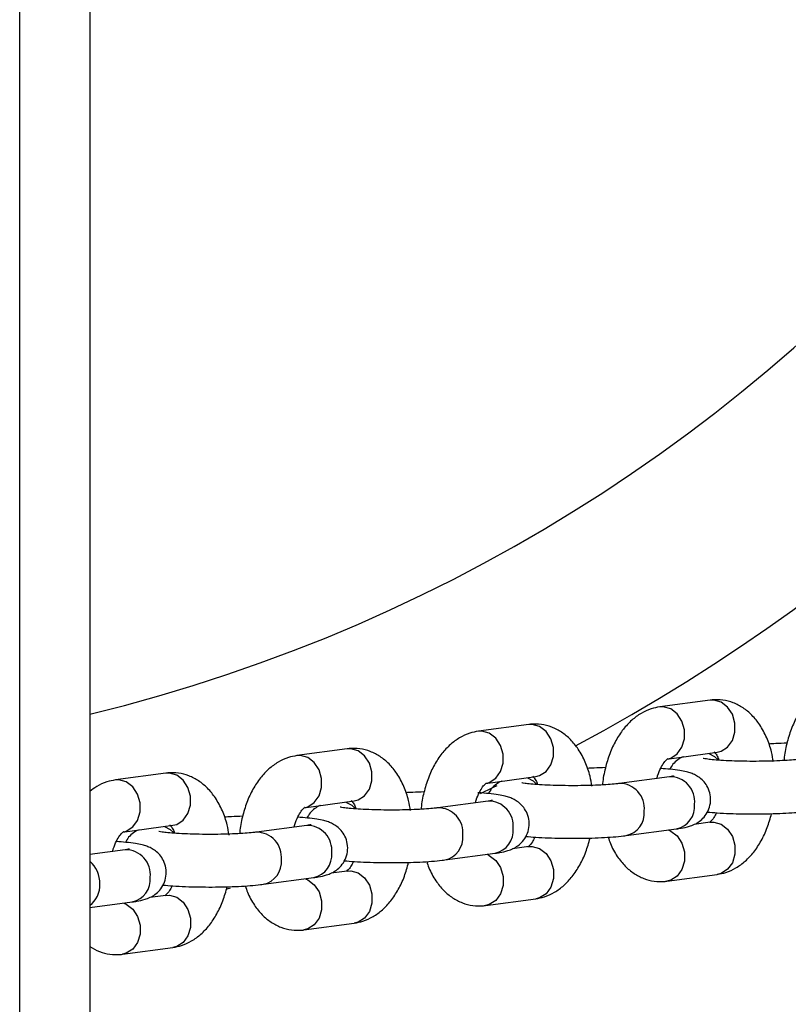
# Model space of a CAD drawing. Units: millimetres. Extents: x 1.3 to 52.4, y 2.8 to 40.5.
# Drawn here: x 34.2 to 34.3, y 18.3 to 18.4 of the extents above; entities that cross this region are included whole.
import ezdxf

# ---------------------------------------------------------------- set-up
doc = ezdxf.new("R2010")
doc.units = ezdxf.units.MM

msp = doc.modelspace()

# ---------------------------------------------------------------- linework, layer by layer
at = {"color": 7, "linetype": 'Continuous', "lineweight": 25}
for p, q in [((34.22230683932648, 17.43503804824972), (34.22230683932648, 20.9190380158248)), ((34.23030684063778, 20.71574648044729), (34.23030684063778, 17.63832958362723)), ((34.30114354858742, 18.34656371496344), (34.29538930873022, 18.34579189441824)), ((34.28042830447302, 18.34378524444723), (34.2746740720664, 18.34301342390204)), ((34.25971306035862, 18.34100671432639), (34.253958827952, 18.34023495338583)), ((34.29618693808661, 18.33984519861365), (34.30194117049322, 18.3406169595542)), ((34.2389978236948, 18.33822824381018), (34.2332435875629, 18.33745642326498)), ((34.27547169397221, 18.3370666684928), (34.28122592637882, 18.337838489038)), ((34.2965109116827, 18.33782561443472), (34.29075667927609, 18.33705379388952)), ((34.25475645730839, 18.33428819797659), (34.26051068971501, 18.33506001852179)), ((34.27579567501888, 18.33504708431387), (34.27004144261227, 18.33427532337332)), ((34.30114354858742, 18.33262618206168), (34.29929289887295, 18.33237798832083)), ((34.23404121319399, 18.33150972746039), (34.23979544560061, 18.33228148840094)), ((34.25508043090448, 18.33226861379767), (34.24932619849787, 18.33149679325247)), ((34.29155430863247, 18.33110703848028), (34.29730854103909, 18.33187885902548)), ((34.23436519051538, 18.32949014328146), (34.23030684063778, 18.32894577406073)), ((34.27083906451807, 18.32832856796408), (34.27659329692469, 18.32910038850927)), ((34.28042830447302, 18.32984771154547), (34.27857765475855, 18.32959945819998)), ((34.25971306035862, 18.32706924102926), (34.25786241809473, 18.32682098768377)), ((34.25012382040367, 18.32555009744787), (34.25587806026087, 18.32632185838843)), ((34.29618693808661, 18.32590766571188), (34.30194117049322, 18.32667942665243)), ((34.23030684063778, 18.32289208791876), (34.23516281614647, 18.32354338787222)), ((34.2389978236948, 18.32429071090842), (34.23714717398033, 18.32404251716757)), ((34.27547169397221, 18.32312913559103), (34.28122592637882, 18.32390095613623)), ((34.25475645730839, 18.32035066507483), (34.26051068971501, 18.32112248562003)), ((34.23404121319399, 18.31757219455862), (34.23979544560061, 18.31834395549917))]:
    msp.add_line(p, q, dxfattribs=at)
at = {"color": 8, "linetype": 'Continuous', "lineweight": 25}
for p, q in [((34.30154235581503, 18.34657694719458), (34.30114354858742, 18.34656371496344)), ((34.29578812340841, 18.34580518625403), (34.29538854132042, 18.3457918348136)), ((34.28082711915121, 18.34379847667837), (34.28042830447302, 18.34378524444723)), ((34.27507287929402, 18.34302665613318), (34.2746733046566, 18.34301330469275)), ((34.26011187503681, 18.34102000616217), (34.25971306035862, 18.34100671432639)), ((34.2543576426302, 18.34024818561697), (34.2539580605422, 18.34023483417655)), ((34.2393966346477, 18.33824147604132), (34.2389978236948, 18.33822824381018)), ((34.23364240224109, 18.33746971510077), (34.23324282015309, 18.33745636366034)), ((34.24601100678191, 18.32502277515555), (34.24638441498027, 18.3251339974227))]:
    msp.add_line(p, q, dxfattribs=at)
at = {"color": 8, "linetype": 'Continuous', "lineweight": 25, "flags": 128}
for points in [[(34.30194117049322, 18.3406169595542), (34.30238152960882, 18.3407281222167), (34.30311947981463, 18.34119774721289), (34.30366720924721, 18.34195597789908), (34.30395864615784, 18.34291132114554), (34.30395864615784, 18.34394856117392), (34.30366720924721, 18.34494258783484), (34.30311947981463, 18.34577353618765), (34.30238152960882, 18.34634115121985), (34.30154235581503, 18.34657694719458)], [(34.29627357343779, 18.33985872886801), (34.29662728975163, 18.33995630167151), (34.29736524740801, 18.34042592666769), (34.29791297684059, 18.34118415735388), (34.29820441375122, 18.34213950060034), (34.29820441375122, 18.34317674062872), (34.29791297684059, 18.34417076728964), (34.29736524740801, 18.34500171564246), (34.29662728975163, 18.34556933067465), (34.29578812340841, 18.34580518625403)], [(34.28122592637882, 18.337838489038), (34.28166628549442, 18.3379496517005), (34.28240423570023, 18.33841927669669), (34.28295196513281, 18.33917744777823), (34.28324340949402, 18.34013279102469), (34.28324340949402, 18.34117003105307), (34.28295196513281, 18.34216405771399), (34.28240423570023, 18.3429950060668), (34.28166628549442, 18.343562621099), (34.28082711915121, 18.34379847667837)], [(34.27555832932339, 18.33708025835181), (34.27591205308781, 18.3371778311553), (34.27665000329361, 18.33764745615149), (34.27719773272619, 18.33840568683767), (34.2774891770874, 18.33936103008414), (34.2774891770874, 18.34039827011252), (34.27719773272619, 18.34139229677344), (34.27665000329361, 18.34222324512625), (34.27591205308781, 18.34279086015845), (34.27507287929402, 18.34302665613318)], [(34.26051068971501, 18.33506001852179), (34.26095104138003, 18.3351711811843), (34.26168899903641, 18.33564080618048), (34.26223672846899, 18.33639897726202), (34.26252816537962, 18.33735432050849), (34.26252816537962, 18.33839156053687), (34.26223672846899, 18.33938558719779), (34.26168899903641, 18.3402165355506), (34.26095104138003, 18.34078415058279), (34.26011187503681, 18.34102000616217)], [(34.30098401675568, 18.34048857114935), (34.30164753566132, 18.34012414835119), (34.30204196939812, 18.33975322864676)], [(34.25484308520899, 18.3343017878356), (34.25519680897341, 18.3343993606391), (34.25593476662979, 18.33486898563528), (34.25648249606238, 18.33562715671683), (34.256773932973, 18.33658249996328), (34.256773932973, 18.33761973999167), (34.25648249606238, 18.33861376665259), (34.25593476662979, 18.3394447150054), (34.25519680897341, 18.3400123300376), (34.2543576426302, 18.34024818561697)], [(34.23979544560061, 18.33228148840094), (34.24023580471621, 18.33239265106344), (34.2409737586473, 18.33286227605963), (34.24152148435459, 18.33362050674582), (34.24181292499051, 18.33457584999228), (34.24181292499051, 18.33561309002066), (34.24152148435459, 18.33660711668158), (34.2409737586473, 18.33743806503439), (34.24023580471621, 18.33800568006659), (34.2393966346477, 18.33824147604132)], [(34.23412784854517, 18.33152325771475), (34.2344815685843, 18.33162089012289), (34.23521952251539, 18.33209045551443), (34.23576725194798, 18.33284868620062), (34.2360586925839, 18.33380402944708), (34.2360586925839, 18.33484126947546), (34.23576725194798, 18.33583529613638), (34.23521952251539, 18.3366662444892), (34.2344815685843, 18.33723385952139), (34.23364240224109, 18.33746971510077)], [(34.28026877264128, 18.33771010063315), (34.2809322989975, 18.33734567783499), (34.28132672528372, 18.33697475813055)], [(34.27489761928663, 18.33592768333578), (34.27633569310055, 18.33659960649634), (34.27682166467056, 18.33682968042517)], [(34.25955353597746, 18.33493163011694), (34.2602170548831, 18.33456720731878), (34.2606114886199, 18.33419628761435)], [(34.30114354858742, 18.33262618206168), (34.30154235581503, 18.33263941429281), (34.30238152960882, 18.33240361831808), (34.30311947981463, 18.33183600328589), (34.30366720924721, 18.33100505493308), (34.30395864615784, 18.33001102827216), (34.30395864615784, 18.32897378824378), (34.30366720924721, 18.32801844499731), (34.30311947981463, 18.32726021431112), (34.30238152960882, 18.32679058931494), (34.30194117049322, 18.32667942665243)], [(34.23883829186306, 18.33215309999609), (34.23950181449399, 18.33178867719793), (34.2398962445055, 18.3314177574935)], [(34.29635138730154, 18.33175047062063), (34.29662728975163, 18.33163179777289), (34.29736524740801, 18.33106418274069), (34.29791297684059, 18.33023323438788), (34.29820441375122, 18.32923920772696), (34.29820441375122, 18.32820196769858), (34.29791297684059, 18.32724662445212), (34.29736524740801, 18.32648845337057), (34.29662728975163, 18.32601882837439), (34.29618707219706, 18.32590766571188)], [(34.28042830447302, 18.32984771154547), (34.28082711915121, 18.32986094377661), (34.28166628549442, 18.32962508819724), (34.28240423570023, 18.32905747316504), (34.28295196513281, 18.32822658441687), (34.28324340949402, 18.3272324981513), (34.28324340949402, 18.32619525812292), (34.28295196513281, 18.32523997448111), (34.28240423570023, 18.32448174379492), (34.28166628549442, 18.32401211879873), (34.28122592637882, 18.32390095613623)], [(34.27563614318714, 18.32897200010443), (34.27591205308781, 18.32885332725668), (34.27665000329361, 18.32828571222449), (34.27719773272619, 18.32745476387167), (34.2774891770874, 18.32646073721075), (34.2774891770874, 18.32542349718237), (34.27719773272619, 18.32446815393591), (34.27665000329361, 18.32370992324973), (34.27591205308781, 18.32324029825354), (34.27547182808266, 18.32312919519568)], [(34.25971306035862, 18.32706924102926), (34.26011187503681, 18.32708247326041), (34.26095104138003, 18.32684661768103), (34.26168899903641, 18.32627900264883), (34.26223672846899, 18.32544805429602), (34.26252816537962, 18.3244540276351), (34.26252816537962, 18.32341678760672), (34.26223672846899, 18.32246144436026), (34.26168899903641, 18.32170327327872), (34.26095104138003, 18.32123364828253), (34.26051068971501, 18.32112248562003)], [(34.25492089907274, 18.32619346998358), (34.25519680897341, 18.32607479713583), (34.25593476662979, 18.32550718210364), (34.25648249606238, 18.32467629335547), (34.256773932973, 18.3236822070899), (34.256773932973, 18.32264496706152), (34.25648249606238, 18.32168968341971), (34.25593476662979, 18.32093145273352), (34.25519680897341, 18.32046182773733), (34.25475659141884, 18.32035066507483)], [(34.23420566240893, 18.32341499946737), (34.2344815685843, 18.32329632661963), (34.23521952251539, 18.32272871158743), (34.23576725194798, 18.32189776323462), (34.2360586925839, 18.3209037365737), (34.2360586925839, 18.31986649654532), (34.23576725194798, 18.31891115329886), (34.23521952251539, 18.31815298221731), (34.2344815685843, 18.31768335722113), (34.23404134730444, 18.31757219455862)], [(34.2389978236948, 18.32429071090842), (34.2393966346477, 18.32430394313955), (34.24023580471621, 18.32406814716482), (34.2409737586473, 18.32350053213263), (34.24152148435459, 18.32266958377982), (34.24181292499051, 18.3216755571189), (34.24181292499051, 18.32063831709052), (34.24152148435459, 18.31968297384405), (34.2409737586473, 18.31892474315787), (34.24023580471621, 18.31845511816168), (34.23979544560061, 18.31834395549917)]]:
    msp.add_lwpolyline(points, dxfattribs=at)
at = {"color": 8, "linetype": 'Continuous', "lineweight": 25}
for centre, radius, start, end in [((34.18530683884964, 18.5295380320361), 0.2133341959581463, 298.0902101354084, 61.90537052478179), ((34.29078664617963, 18.33421626814211), 0.002838180697772297, 353.9577611365463, 90.52359316348351), ((34.29654170649144, 18.33498839218571), 0.002837389365335959, 353.9499068365589, 90.62185586299118), ((34.27582659740219, 18.33220997809134), 0.00283727473321046, 353.9473053245057, 90.62445737505027), ((34.296754348467, 18.33444038831476), 0.002620794098518626, 282.2079134460901, 5.450737438224452), ((34.27007136699125, 18.33143775907345), 0.002838218928320812, 353.9586254424235, 90.52287803447271), ((34.29099814704301, 18.33367009607872), 0.002622609595025097, 282.2148665294057, 5.413413493738173), ((34.24935625620807, 18.32865935002288), 0.002838099083023187, 353.955911547715, 90.52559192921457), ((34.25511128605837, 18.32943144643134), 0.002837335141478673, 353.9486762991297, 90.62308640048698), ((34.27603910949003, 18.33166191567975), 0.00262079094126695, 282.2078134664313, 5.449481561031861), ((34.27028479420747, 18.33089024898835), 0.002620864493953187, 282.1808237533548, 5.447258392853636), ((34.23439598434745, 18.32665292014419), 0.002837390242940463, 353.9499267519748, 90.62183594761679), ((34.25532188907194, 18.32888483425173), 0.002622626863905915, 282.2434794956876, 5.415171388520712), ((34.22806542651807, 18.32563953880529), 0.003398398229720473, 359.0306378096252, 48.7344250154833), ((34.2495695610684, 18.32811176516774), 0.002620849173319963, 282.1806505873502, 5.446273546764463), ((34.2346086238629, 18.32610492040873), 0.002620797211306972, 282.2078922694931, 5.450659631364294), ((34.22851505258358, 18.32546778103628), 0.002950499201838369, 307.3933055535266, 2.219458748431515)]:
    msp.add_arc(centre, radius, start, end, dxfattribs=at)
at = {"color": 7, "linetype": 'Continuous', "lineweight": 25}
msp.add_arc((34.18530683884964, 18.5295380320361), 0.1899999999999996, 283.7002334883707, 76.29976651163008, dxfattribs=at)
for points, knots in [([(34.31610455284462, 18.34857042453909), (34.31577419576345, 18.34850741756253), (34.31502560121451, 18.34836464272318), (34.31393376376364, 18.34785023482771), (34.31286052724805, 18.34706460651962), (34.31189398663978, 18.3460268585813), (34.31105087692556, 18.34474616914796), (34.31035536958771, 18.343249749925), (34.30986450537966, 18.34159261932331), (34.30960420056568, 18.34037442876308), (34.30957009339544, 18.33972651714538), (34.30956716010914, 18.33967079542303)], [0, 0, 0, 0, 0.09080222483162453, 0.205759326539923, 0.3234315274110724, 0.4474396414818899, 0.5784944475186495, 0.7142826787281294, 0.8509973712471803, 0.9871854696202575, 1, 1, 1, 1]), ([(34.30835564355002, 18.33950926683569), (34.30829158790953, 18.33989519786276), (34.30813026450294, 18.34086716079254), (34.30761712200208, 18.3423043288803), (34.30687020294125, 18.34371278131385), (34.30594999525945, 18.34485226702867), (34.30492634440191, 18.34570589449951), (34.30379391502908, 18.34629600661923), (34.30258451233975, 18.34660828660642), (34.30168671815212, 18.34662985949164), (34.30121193810242, 18.34657204310349), (34.30114354858742, 18.34656371496344)], [0, 0, 0, 0, 0.09492681369904676, 0.239072107412378, 0.3865033583181056, 0.5152497065772577, 0.6370235777141461, 0.7535112745449941, 0.8673086563007264, 0.9808865249372173, 0.9999999999999999, 0.9999999999999999, 0.9999999999999999, 0.9999999999999999]), ([(34.29538930873022, 18.34579189441824), (34.29505895353937, 18.34572891834575), (34.29431037499367, 18.34558621576965), (34.29321850550023, 18.3450716591954), (34.29214529442383, 18.34428610150737), (34.29117877605191, 18.34324833522767), (34.29033560181112, 18.34196767462163), (34.28964012933783, 18.34047127522947), (34.28914929113362, 18.33881412022156), (34.28888891580799, 18.3375959216212), (34.28885485387409, 18.33694800693568), (34.28885192344532, 18.33689226530219)], [0, 0, 0, 0, 0.09080346403398165, 0.2057589132297021, 0.3234334753907715, 0.4474408241050293, 0.5784900439870819, 0.7142792065620093, 0.8509978193563645, 0.9871809898295483, 1, 1, 1, 1]), ([(34.28764039943562, 18.33673079631949), (34.28757634390657, 18.33711670517788), (34.28741501335662, 18.33808865700266), (34.28690191325224, 18.33952585382234), (34.28615493921746, 18.34093422914372), (34.28523475024291, 18.34207382643551), (34.28421112527034, 18.34292742027122), (34.28307865759299, 18.34351747089758), (34.2818692694871, 18.34382973473157), (34.28097147431251, 18.34385139161801), (34.28049669398538, 18.34379357291547), (34.28042830447302, 18.34378524444723)], [0, 0, 0, 0, 0.0949224926213064, 0.2390722262807172, 0.3865003934344417, 0.515247499419367, 0.6370244887465851, 0.7535106291385033, 0.867308270697632, 0.9808864813004864, 1, 1, 1, 1]), ([(34.2746740720664, 18.34301342390204), (34.27434371563211, 18.34295041923804), (34.27359514624303, 18.34280765415784), (34.27250326590499, 18.34229322336849), (34.27143002664138, 18.3415075975697), (34.27046353077391, 18.340469881318), (34.26962036653087, 18.33918914600729), (34.26892490679511, 18.33769275982958), (34.26843403330538, 18.33603561660642), (34.26817368693205, 18.33481743019454), (34.2681396100073, 18.33416951651911), (34.26813667933092, 18.33411379478598)], [0, 0, 0, 0, 0.09080492991462201, 0.2057589435366181, 0.3234313008759319, 0.4474410691550502, 0.5784938954565265, 0.7142830261188771, 0.8509976056101745, 0.9871855279947118, 1, 1, 1, 1]), ([(34.30990441809044, 18.34164341114187), (34.3094640823338, 18.34163078656016), (34.30872827848009, 18.34160969080371), (34.30808980798909, 18.341567194581), (34.3078334249054, 18.3415501298728)], [0, 0, 0, 0, 0.5984417646418265, 0.9999999999999999, 0.9999999999999999, 0.9999999999999999, 0.9999999999999999]), ([(34.2669251627718, 18.33395226619864), (34.26686110791193, 18.33433819564312), (34.26669978764949, 18.33531014748864), (34.26618662564799, 18.33674736022022), (34.26543974519591, 18.33815574763101), (34.26451948788111, 18.33929529439862), (34.26349587937384, 18.34014888101284), (34.26236343214949, 18.34073900922929), (34.26115402470263, 18.3410512848205), (34.26025623792042, 18.34107285747232), (34.25978145242589, 18.34101504248057), (34.25971306035862, 18.34100671432639)], [0, 0, 0, 0, 0.09492672263348154, 0.239070132047327, 0.386503370222194, 0.5152472374490102, 0.6370234480606363, 0.7535110331420477, 0.8673087866224656, 0.9808860496037115, 1, 1, 1, 1]), ([(34.30159558276281, 18.34065862320089), (34.30159254470396, 18.34066176861858), (34.30158418104509, 18.34067042783219), (34.30179644804544, 18.34043841278032), (34.30202041346231, 18.34008313168847), (34.30212221153149, 18.33976764048888), (34.30214174757347, 18.3397070946517)], [0, 0, 0, 0, 0.2078266516632344, 0.5721387601082921, 0.9178892565082456, 1, 1, 1, 1]), ([(34.253958827952, 18.34023495338583), (34.25362847420841, 18.34017194853791), (34.25287990874376, 18.34002918262658), (34.2517880291396, 18.33951475287175), (34.25071478952164, 18.33872912727916), (34.2497482954747, 18.3376914090103), (34.24890512019556, 18.33641067762156), (34.24820966560002, 18.33491428879728), (34.24771878037372, 18.33325714745173), (34.24745846309786, 18.33203895842346), (34.24742437093411, 18.33139104599699), (34.24742143894181, 18.33133532426977)], [0, 0, 0, 0, 0.09080448277785236, 0.2057585275238443, 0.3234309167231502, 0.4474407185781255, 0.5784938635445761, 0.714283030972066, 0.8509976474790698, 0.9871855082541915, 1, 1, 1, 1]), ([(34.2950657672678, 18.33763178012991), (34.29506887582775, 18.33764701126124), (34.29514543402261, 18.33802212640737), (34.29540081274735, 18.33863412850935), (34.29578302589523, 18.33935355020706), (34.29612493686802, 18.33976358387393), (34.29631054718635, 18.33987736371127), (34.29627922392967, 18.33986602491254), (34.29627191195831, 18.3398633780303)], [0, 0, 0, 0, 0.01012635589540603, 0.2493937836322633, 0.4815066860853824, 0.7066330194635514, 0.9315176266169062, 1, 1, 1, 1]), ([(34.2980375803505, 18.34009339235449), (34.29801684583577, 18.34008557601645), (34.29783720482807, 18.34001785632971), (34.2974227402491, 18.33975942067343), (34.29688520319404, 18.33930299999189), (34.29663849185674, 18.33887451874911), (34.29652353296623, 18.33867486141348)], [0, 0, 0, 0, 0.04172833178822382, 0.3615285753960291, 0.7024945533567996, 1, 1, 1, 1]), ([(34.3114719159399, 18.33983226440573), (34.31134358092305, 18.33981619490113), (34.31099245266083, 18.33977222827874), (34.31020135236052, 18.33970306101716), (34.30908391869521, 18.33963755560999), (34.30778113920945, 18.33959276416245), (34.30637455716783, 18.33957406265663), (34.30494581184308, 18.33958376126016), (34.3035764236737, 18.33962165798218), (34.30234722229542, 18.33968440780518), (34.30136824679717, 18.33976433462691), (34.30071765759657, 18.33984108719039), (34.3003637018849, 18.33990585766281), (34.30034605513897, 18.33991077397145), (34.30033945957766, 18.33991261146689)], [0, 0, 0, 0, 0.05019076657070237, 0.1373233672093842, 0.229556627650175, 0.32531195999683, 0.4226975604790572, 0.5207200514934563, 0.618676302524328, 0.7158112597534634, 0.8111354305547231, 0.8917100805692597, 0.9595260902171104, 0.9999999999999999, 0.9999999999999999, 0.9999999999999999, 0.9999999999999999]), ([(34.24620992238269, 18.33117379568243), (34.24614586746312, 18.33155972510179), (34.24598454705035, 18.33253167688404), (34.24547138647777, 18.33396889074663), (34.24472449966182, 18.33537727530197), (34.24380424789632, 18.3365168247126), (34.24278063912226, 18.33737041129561), (34.24164818825705, 18.3379605370918), (34.24043878818133, 18.33827281494813), (34.23954099323597, 18.33829438835457), (34.23906621320684, 18.33823657195227), (34.2389978236948, 18.33822824381018)], [0, 0, 0, 0, 0.09492675043966824, 0.2390702020763825, 0.3865036072634463, 0.5152473529227339, 0.6370235992053697, 0.7535114388054699, 0.8673087447264473, 0.9808865376744672, 0.9999999999999999, 0.9999999999999999, 0.9999999999999999, 0.9999999999999999]), ([(34.28918917397604, 18.33886494062567), (34.2887488382194, 18.33885231604395), (34.28801303436569, 18.33883122028751), (34.28737456387469, 18.3387887240648), (34.287118180791, 18.3387716593566)], [0, 0, 0, 0, 0.5984417646418265, 0.9999999999999999, 0.9999999999999999, 0.9999999999999999, 0.9999999999999999]), ([(34.29730854103909, 18.33187885902548), (34.2974851182901, 18.33190445067673), (34.2980043347305, 18.33197970162776), (34.2986134091943, 18.33210969426786), (34.29930269167002, 18.33235713652575), (34.29990628932379, 18.33270150958766), (34.30047510099688, 18.33321425399951), (34.30094266811559, 18.33393199045471), (34.30120369540203, 18.33481189229359), (34.30118882995362, 18.33574388298849), (34.30091410980278, 18.33658140232324), (34.30047481845575, 18.33724024031754), (34.29996689719518, 18.33771329670913), (34.29944309614952, 18.33803528976253), (34.29893297547658, 18.33824722407154), (34.29836288340235, 18.33841043298318), (34.29763056954096, 18.33854859698918), (34.29667317727491, 18.33867078061103), (34.2958607660014, 18.33873144309506), (34.29548501888857, 18.33875950000906)], [0, 0, 0, 0, 0.04966787750861757, 0.1460458717906517, 0.201360539629771, 0.2464683588513763, 0.294568332024057, 0.3468430600275669, 0.4021728632480998, 0.4586770527925561, 0.5128139966428363, 0.5599907571457788, 0.6032113378817379, 0.6446390497840232, 0.6884478949799735, 0.7413877031636888, 0.8221514317181114, 0.9177435269165893, 1, 1, 1, 1]), ([(34.2332435875629, 18.33745642326498), (34.23291383565919, 18.33739255027275), (34.232166625235, 18.33724781550371), (34.23116245636847, 18.33679678343734), (34.23056600862994, 18.33632805163132), (34.23030684063778, 18.33612437866354)], [0, 0, 0, 0, 0.3087598415031848, 0.6996428816646496, 1, 1, 1, 1]), ([(34.27435053060398, 18.33485325000906), (34.27435363662318, 18.33486848114775), (34.27443013460098, 18.33524360803477), (34.2746856044238, 18.33585559916069), (34.27506777887065, 18.33657500049679), (34.27540968655693, 18.33698515381035), (34.27559531121113, 18.3370988272656), (34.27556398742556, 18.33708749360531), (34.2755566752945, 18.33708484790946)], [0, 0, 0, 0, 0.010126019877532, 0.2493931931521693, 0.4815048753627823, 0.7066353451751372, 0.9315178300122957, 1, 1, 1, 1]), ([(34.27732234368668, 18.33731492183828), (34.27730160951936, 18.33730708427831), (34.2771219987648, 18.33723919102564), (34.27670745180122, 18.33698104311661), (34.27617000313344, 18.33652445146096), (34.27592326237006, 18.33609601569574), (34.27580829630242, 18.33589639089728)], [0, 0, 0, 0, 0.04173478574500241, 0.3615296550317646, 0.7025119649452154, 1, 1, 1, 1]), ([(34.29075667927609, 18.33705379388952), (34.29062834129806, 18.33703772464275), (34.29027720709479, 18.33699375899635), (34.28948611713715, 18.33692458361907), (34.2883686776177, 18.33685911136563), (34.28706590464643, 18.33681419053943), (34.28565930711903, 18.33679562016134), (34.28423056819519, 18.33680528323892), (34.28286120196965, 18.33684318898268), (34.28163196340032, 18.33690593758955), (34.28065300199682, 18.33698586392984), (34.28000242542986, 18.33706261695777), (34.27964845305272, 18.33712738708119), (34.27963081515389, 18.33713230344042), (34.27962422291384, 18.33713414095068)], [0, 0, 0, 0, 0.05019116636318371, 0.137323615990704, 0.2295570927483718, 0.3253132600874853, 0.4226984415607548, 0.5207211624696522, 0.6186771530828138, 0.7158107417654848, 0.8111351361328076, 0.8917096930338101, 0.9595260350981792, 1, 1, 1, 1]), ([(34.280880346099, 18.33788015268469), (34.280877305103, 18.33788330198161), (34.28086893328368, 18.33789197195184), (34.28108120463618, 18.33765983168919), (34.28130518886094, 18.33730468633839), (34.28140696785059, 18.33698913241378), (34.28142650345907, 18.33692856453085)], [0, 0, 0, 0, 0.2078247840182945, 0.572138715228958, 0.9178756777169944, 1, 1, 1, 1]), ([(34.29699630955801, 18.33790649793768), (34.29700026015954, 18.33790766996728), (34.29702174716252, 18.33791404454169), (34.29686691225739, 18.33787619232528), (34.29663283771983, 18.33784293677126), (34.2965109116827, 18.33782561443472)], [0, 0, 0, 0, 0.09741992426638817, 0.5298591082541365, 1, 1, 1, 1]), ([(34.26847393731222, 18.33608641050482), (34.26803360600444, 18.33607377730526), (34.26729781839953, 18.33605266740124), (34.26665932455895, 18.3360102297318), (34.2664029366766, 18.33599318884039)], [0, 0, 0, 0, 0.5984489339499943, 1, 1, 1, 1]), ([(34.27659329692469, 18.32910038850927), (34.276769878653, 18.32912598464844), (34.27728911393826, 18.32920124961919), (34.27789813273046, 18.32933109995027), (34.2785874604613, 18.32957869003266), (34.27919104369951, 18.32992303376293), (34.27975985726088, 18.33043578537997), (34.28022742421047, 18.33115351813105), (34.28048845113248, 18.33203343127989), (34.2804735903331, 18.33296539621792), (34.28019885800986, 18.33380293395247), (34.27975959728521, 18.33446177366845), (34.27925165246936, 18.33493476708369), (34.27872782188339, 18.33525674135069), (34.27821788574267, 18.33546879981312), (34.27764685236563, 18.335631818356), (34.27692034336619, 18.33577097943456), (34.27590693034344, 18.33589238794677), (34.27510637771936, 18.33596664207129), (34.27464076347869, 18.33599084702686), (34.27462896625147, 18.3359914603057)], [0, 0, 0, 0, 0.04916310060336245, 0.1445631822134721, 0.1993136611867575, 0.2439628031155689, 0.2915736733819458, 0.343316847629678, 0.3980840316682163, 0.4540143994232957, 0.5076000433183182, 0.5542968591103553, 0.5970757601357252, 0.638082215788653, 0.6814465829855336, 0.733848328483311, 0.8137905616418136, 0.9084109219409711, 0.9976794155532617, 1, 1, 1, 1]), ([(34.2601651019846, 18.33510168216849), (34.26016206409974, 18.33510483028232), (34.26015370085312, 18.33511349698748), (34.26036596513097, 18.33488139238155), (34.26058993272303, 18.33452613205505), (34.26069173075954, 18.33421064001342), (34.26071126679525, 18.33415009401465)], [0, 0, 0, 0, 0.2078257032436415, 0.5721407126585532, 0.9178896312216777, 1, 1, 1, 1]), ([(34.27628107289419, 18.33512796781683), (34.27628502350802, 18.33512916164124), (34.27630651048688, 18.33513565472836), (34.27615167488119, 18.3350977038608), (34.27591760098068, 18.33506442094121), (34.27579567501888, 18.33504708431387)], [0, 0, 0, 0, 0.09742017966602919, 0.5298582522623178, 1, 1, 1, 1]), ([(34.25363528648958, 18.33207477949286), (34.25363839509177, 18.33209001071702), (34.25371497766166, 18.33246524248354), (34.25397032215404, 18.33307707878683), (34.25435254731211, 18.33379656184825), (34.25469446277425, 18.33420658832249), (34.25488006718423, 18.33432036212735), (34.25484874222069, 18.33430902370621), (34.2548414311801, 18.33430637739325)], [0, 0, 0, 0, 0.01012317521175851, 0.2493914394011758, 0.4815051532954229, 0.7066322736904445, 0.931529900941357, 1, 1, 1, 1]), ([(34.25660709957228, 18.33453639171744), (34.25658636525512, 18.33452857525605), (34.25640673830544, 18.33446085915499), (34.25599219464666, 18.33420248382437), (34.25545476784428, 18.33374600920592), (34.25520801954894, 18.33331755153711), (34.25509305218802, 18.33311792038107)], [0, 0, 0, 0, 0.04172913618647857, 0.3615106969534033, 0.7025088661769295, 1, 1, 1, 1]), ([(34.27004144261227, 18.33427532337332), (34.26991310185247, 18.33425925410022), (34.26956196129041, 18.33421528853855), (34.26877087400801, 18.33414611431771), (34.26765343492706, 18.33408063594903), (34.26635066354612, 18.3340357397087), (34.26494406745569, 18.33401707386399), (34.26351532926308, 18.33402673735762), (34.26214594093568, 18.33406473846352), (34.26091676331477, 18.33412746229651), (34.25993775111433, 18.33420738654817), (34.25928716241599, 18.33428417559816), (34.25893323319368, 18.33434884375862), (34.25891557718484, 18.3343537698544), (34.25890897879944, 18.33435561082983)], [0, 0, 0, 0, 0.05019150237732274, 0.1373240456302278, 0.2295576214944257, 0.3253134129778956, 0.4226992601405745, 0.5207215751391109, 0.6186782694396091, 0.7158135588551923, 0.8111352544158436, 0.8917101799831527, 0.9595300402723914, 1, 1, 1, 1]), ([(34.30080694625721, 18.33379651926184), (34.30117744591673, 18.33376366116296), (34.30195570816364, 18.33369464026859), (34.30334836949005, 18.33362563069335), (34.30487193863036, 18.33358357781783), (34.30643489202901, 18.33357375439711), (34.30798006908075, 18.33359520417097), (34.30945441642891, 18.33364724598061), (34.31080674351835, 18.33372967858345), (34.3117129539744, 18.33381395106072), (34.3121662434328, 18.33387227657682), (34.31226954529629, 18.33388556860114)], [0, 0, 0, 0, 0.112872216773235, 0.2370965337859446, 0.3582967678303166, 0.4783705044760566, 0.5982317252568338, 0.718414950914172, 0.8396624829014399, 0.963460071711268, 1, 1, 1, 1]), ([(34.30184546033487, 18.33371182106161), (34.3017455281898, 18.33351465473773), (34.3015230904842, 18.33307578469572), (34.30120556739063, 18.33271165681127), (34.30101992925574, 18.33259377612348), (34.30105125585033, 18.33260531058086), (34.30105856726513, 18.33260800264502)], [0, 0, 0, 0, 0.2615492929348339, 0.5821792835391533, 0.902483477388742, 1, 1, 1, 1]), ([(34.30194117049322, 18.32667942665243), (34.30227152406518, 18.32674242845235), (34.30302009495561, 18.32688518856595), (34.3041119828415, 18.32739968606121), (34.30518511448631, 18.32818537442978), (34.30615208312993, 18.32922274817278), (34.306993297613, 18.33050484275684), (34.30768684250027, 18.33197513010221), (34.30799158117699, 18.33306900025512), (34.3081413052474, 18.33360644004965)], [0, 0, 0, 0, 0.107405508915082, 0.2433775332659638, 0.382562983813871, 0.5292444633095149, 0.6842529152570604, 0.8448672834748161, 1, 1, 1, 1]), ([(34.24775869319782, 18.33330793998861), (34.24731836118308, 18.33329531567828), (34.24658257345345, 18.33327422065832), (34.24594408513072, 18.33323172347307), (34.24568770001278, 18.33321465871954)], [0, 0, 0, 0, 0.5984497933564258, 1, 1, 1, 1]), ([(34.25587806026087, 18.32632185838843), (34.25605463951514, 18.32634747648289), (34.25657386802165, 18.32642280608479), (34.25718287397426, 18.3265526703042), (34.25787226652464, 18.32680013346858), (34.25847573923699, 18.32714457191865), (34.25904467362644, 18.32765725752581), (34.25951216379341, 18.32837504602822), (34.25977321843171, 18.32925494031942), (34.25975833930422, 18.33018689873282), (34.25948363491459, 18.33102445299147), (34.2590443576527, 18.33168330129093), (34.25853638046944, 18.33215630215072), (34.25801265279442, 18.33247827710279), (34.25750246691933, 18.33269021850899), (34.25693240718716, 18.33285351751664), (34.25620007139374, 18.33299167032284), (34.25524271258952, 18.3331137442925), (34.25443028735126, 18.3331744721504), (34.25405453811035, 18.33320255897665)], [0, 0, 0, 0, 0.04966806018709823, 0.1460481460170813, 0.2013600506320394, 0.2464709332032661, 0.2945674450102896, 0.3468448458440825, 0.4021744848923341, 0.458675817389706, 0.5128150337362833, 0.5599916542583124, 0.6032098914959442, 0.6446394204245239, 0.688445665265084, 0.741386189036409, 0.8221494231340146, 0.9177435459836277, 1, 1, 1, 1]), ([(34.23292004610047, 18.32929630897665), (34.2329231534387, 18.32931154021752), (34.23299970792593, 18.32968678737426), (34.23325507710801, 18.33029856721893), (34.2336373163317, 18.33101811019435), (34.23397921249166, 18.33142811444029), (34.23416483498868, 18.33154189182639), (34.23413350337911, 18.33153055322968), (34.23412619079099, 18.33152790687704)], [0, 0, 0, 0, 0.01012304761734318, 0.249398251136967, 0.4815037943735741, 0.7066312413817903, 0.9315296938998071, 1, 1, 1, 1]), ([(34.23589185918317, 18.33175792120123), (34.23587112486965, 18.33175010473725), (34.23569149740946, 18.3316823884094), (34.23527695199665, 18.33142401377024), (34.23473950979584, 18.33096753338595), (34.23449277649782, 18.33053904379972), (34.23437781179891, 18.33033939026022)], [0, 0, 0, 0, 0.04172829774210055, 0.361504524090549, 0.7024947960913321, 0.9999999999999999, 0.9999999999999999, 0.9999999999999999, 0.9999999999999999]), ([(34.24932619849787, 18.33149679325247), (34.24919786012345, 18.33148072375998), (34.24884672483565, 18.33143675744129), (34.24805565572097, 18.33136759084438), (34.24693816530275, 18.33130208284246), (34.24563544107034, 18.33125729369494), (34.24422882456092, 18.33123859137057), (34.24280009025358, 18.33124829002879), (34.24143069765708, 18.331286187205), (34.24020152018461, 18.33134893512232), (34.23922250647446, 18.33142886447927), (34.23857192143656, 18.33150561861127), (34.2382179930322, 18.33157038412637), (34.23820033684727, 18.33157530230206), (34.23819373841033, 18.33157714031363)], [0, 0, 0, 0, 0.05019125792542609, 0.137323866506066, 0.2295552553165193, 0.3253126878146858, 0.4226983543722339, 0.5207212541010469, 0.6186776684912353, 0.7158132528066732, 0.8111350198348868, 0.8917098647692107, 0.9595300099299877, 1, 1, 1, 1]), ([(34.23944986159549, 18.33232321165228), (34.23944682173413, 18.33232633321942), (34.23943845311794, 18.33233492676833), (34.23965073219865, 18.33210295208887), (34.23987468386741, 18.3317476588136), (34.23997648894645, 18.33143216924681), (34.23999602640615, 18.33137162349844)], [0, 0, 0, 0, 0.2078268671875241, 0.5721390149712107, 0.9178890009051294, 1, 1, 1, 1]), ([(34.25556582877979, 18.33234949730063), (34.25556977858777, 18.3323506684747), (34.25559126852502, 18.33235704054583), (34.25543643965861, 18.33231929317114), (34.25520235713648, 18.33228597051987), (34.25508043090448, 18.33226861379767)], [0, 0, 0, 0, 0.09738668345630812, 0.529857079330713, 1, 1, 1, 1]), ([(34.23516281614647, 18.32354338787222), (34.23533939693971, 18.32356898027399), (34.23585863296213, 18.32364423476035), (34.23646763710713, 18.32377420395411), (34.2371570093911, 18.32402168464317), (34.23776053386289, 18.32436601789441), (34.23832939090646, 18.32487879674902), (34.23879694048947, 18.32559651621232), (34.23905797102634, 18.32647642977881), (34.23904310987328, 18.32740840488085), (34.23876839355348, 18.32824592160069), (34.23832909395039, 18.32890477573656), (34.23782115811378, 18.32937783717062), (34.23729740942634, 18.32969980021438), (34.23678723233274, 18.32991176320425), (34.23621714880219, 18.33007496138102), (34.23548487021036, 18.33021312357948), (34.23452745004523, 18.33033530946232), (34.23371504241565, 18.33039597198067), (34.23333929772124, 18.33042402885581)], [0, 0, 0, 0, 0.04966787350518338, 0.1460484382638808, 0.2013603511154746, 0.2464699287481699, 0.294568325320466, 0.3468429060009253, 0.4021725532884535, 0.4586773268690462, 0.5128141181480931, 0.5599897155647788, 0.6032101744945028, 0.6446397095924585, 0.6884459609563174, 0.7413857482034569, 0.822151958971506, 0.9177439312569585, 1, 1, 1, 1]), ([(34.28009170214281, 18.33101798914099), (34.28046220475098, 18.33098515600737), (34.28124047262256, 18.33091618760482), (34.28263313035315, 18.33084715546484), (34.28415669916448, 18.33080510855182), (34.28571965072572, 18.3307952830362), (34.28726482885359, 18.33081673569637), (34.28873917747748, 18.33086876867297), (34.29009149797705, 18.33095123258358), (34.29099771761391, 18.33103541577771), (34.29145100687958, 18.33109374550488), (34.29155430863247, 18.33110703848028)], [0, 0, 0, 0, 0.1128724015824848, 0.2370967485929918, 0.3582964557327637, 0.4783707971767113, 0.5982314755583896, 0.7184152735756091, 0.8396623407021437, 0.9634600628875739, 0.9999999999999999, 0.9999999999999999, 0.9999999999999999, 0.9999999999999999]), ([(34.28113021622048, 18.33093335054541), (34.28103028749986, 18.3307361840966), (34.28080785680196, 18.33029731256354), (34.2804903230276, 18.32993318697767), (34.28030467796629, 18.32981530556769), (34.2803360164143, 18.32982684005546), (34.28034333060131, 18.32982953212881)], [0, 0, 0, 0, 0.2615485302048303, 0.5821791948330911, 0.9024833805403709, 1, 1, 1, 1]), ([(34.28122592637882, 18.32390095613623), (34.28155628137002, 18.32396396182922), (34.2823048474891, 18.32410672924106), (34.28339675762845, 18.32462113878077), (34.28446987381621, 18.32540685233806), (34.28543686430434, 18.32644421590342), (34.28627803659602, 18.32772637156331), (34.2869716040606, 18.32919666477734), (34.28727633849267, 18.33029052987169), (34.287426061133, 18.33082796953345)], [0, 0, 0, 0, 0.1074056679914542, 0.2433752968758993, 0.3825602305137693, 0.5292411652604562, 0.684252752894659, 0.8448665246191842, 1, 1, 1, 1]), ([(34.28949706176863, 18.33092119119787), (34.28957397970795, 18.33067941655708), (34.28982808261852, 18.32988069989278), (34.29046869487362, 18.3287640541702), (34.29137850484526, 18.3276177974359), (34.29240461897289, 18.32676582009485), (34.29353643782236, 18.32617528829498), (34.29474600927521, 18.32586311803913), (34.29564375938567, 18.32584152183431), (34.29611854587591, 18.32589933746557), (34.29618693808661, 18.32590766571188)], [0, 0, 0, 0, 0.07758502036377289, 0.2563066517733462, 0.412372639806949, 0.5599922898723692, 0.7012009583004383, 0.839148957032191, 0.9768296726043919, 1, 1, 1, 1]), ([(34.23485058839069, 18.32957102678442), (34.2348545381881, 18.32957219862178), (34.23487602812233, 18.3295785743178), (34.23472120053461, 18.32954072248749), (34.23448711689272, 18.32950746565731), (34.23436519051538, 18.32949014328146)], [0, 0, 0, 0, 0.09738675371218698, 0.5298588044494679, 0.9999999999999999, 0.9999999999999999, 0.9999999999999999, 0.9999999999999999]), ([(34.25937646547899, 18.32823951862479), (34.25974696565653, 18.32820669077806), (34.26052523075134, 18.32813773327469), (34.26191788716579, 18.32806861192574), (34.26344145656965, 18.32802655603191), (34.26500441627163, 18.32801685516809), (34.26654956613192, 18.32803817613992), (34.26802394743916, 18.32809025275382), (34.26937625260887, 18.32817267676437), (34.27028248204822, 18.3282569496253), (34.27073576542833, 18.3283152759371), (34.27083906451807, 18.32832856796408)], [0, 0, 0, 0, 0.1128720487855802, 0.2370967170217115, 0.3582970878158484, 0.4783709307490925, 0.5982322938865327, 0.7184146525783531, 0.8396618272286197, 0.9634604134528154, 1, 1, 1, 1]), ([(34.26041497955666, 18.3281548800292), (34.26031504749685, 18.32795771952739), (34.26009260710564, 18.32751885677164), (34.25977508716605, 18.32715462404258), (34.25958944983338, 18.32703684021411), (34.25962077421113, 18.32704837010653), (34.25962808648691, 18.32705106161261)], [0, 0, 0, 0, 0.2615479556585121, 0.5821838325701185, 0.9024661537591113, 1, 1, 1, 1]), ([(34.26051068971501, 18.32112248562003), (34.26084104151019, 18.32118549105215), (34.26158960255986, 18.32132825828725), (34.26268153040652, 18.32184267974947), (34.26375460290048, 18.32262835767362), (34.26472163345225, 18.32366576304474), (34.26556279879785, 18.32494789656235), (34.26625636755291, 18.32641819509886), (34.26656110188028, 18.32751205963148), (34.26671082446919, 18.32804949901724)], [0, 0, 0, 0, 0.1074051178024856, 0.2433747565263887, 0.3825625051597693, 0.5292407962411221, 0.684252730045573, 0.8448665133929323, 1, 1, 1, 1]), ([(34.26878181765423, 18.32814272068167), (34.26885873300006, 18.32790092371714), (34.26911281185321, 18.32710218199946), (34.26975349826451, 18.32598559688813), (34.2706632261886, 18.32483924900574), (34.27168940047417, 18.32398736099173), (34.27282119723503, 18.32339682649733), (34.27403076970995, 18.32308460287027), (34.27492851257902, 18.32306315978006), (34.27540330417862, 18.32312082884093), (34.27547169397221, 18.32312913559103)], [0, 0, 0, 0, 0.07758996353718109, 0.2563073563409745, 0.4123766836803333, 0.5599936450283707, 0.701202240394875, 0.8391495848036743, 0.9768308312461143, 1, 1, 1, 1]), ([(34.23866122136459, 18.32546104810858), (34.23903172231098, 18.32542819001822), (34.23980998644302, 18.32535916921429), (34.24120264772968, 18.32529015960699), (34.24272621288138, 18.32524810661393), (34.24428917304751, 18.32523828328688), (34.24583433226826, 18.3252597327983), (34.2473087075243, 18.32531177509332), (34.24866101553939, 18.32539420794086), (34.24956723884422, 18.32547847917175), (34.25002052125788, 18.32553680540357), (34.25012382040367, 18.32555009744787)], [0, 0, 0, 0, 0.112872648729432, 0.2370971919210984, 0.3582973685518551, 0.4783713158163393, 0.5982324691599487, 0.718414639397089, 0.8396621450730629, 0.9634603881515948, 1, 1, 1, 1]), ([(34.23969973916755, 18.32537634990835), (34.23959980628771, 18.3251791824724), (34.23937736097615, 18.32474029817534), (34.23905984214066, 18.32437618810046), (34.23887420149963, 18.3242583041544), (34.23890553260328, 18.32426983896658), (34.2389128460978, 18.32427253149176)], [0, 0, 0, 0, 0.2615353223951383, 0.5821638120622336, 0.9024661657627444, 1, 1, 1, 1]), ([(34.23979544560061, 18.31834395549917), (34.2401258034167, 18.31840695753458), (34.24087439207887, 18.31854971973695), (34.24196627560735, 18.31906422687577), (34.24303936687912, 18.31984987940778), (34.24400637675691, 18.32088729228391), (34.24484756925325, 18.32216936911111), (34.24554112063679, 18.32363966809909), (34.24584585930918, 18.32473353042532), (34.24599558408008, 18.32527096889639)], [0, 0, 0, 0, 0.1074033319197146, 0.243375251428493, 0.3825636665082294, 0.5292426599014848, 0.684251122105414, 0.8448656744893563, 1, 1, 1, 1]), ([(34.24806658099041, 18.32536425016546), (34.24814349567286, 18.3251224550047), (34.24839756464648, 18.32432374341452), (34.24903825739028, 18.32320709927266), (34.24994800496287, 18.32206079379609), (34.25097414076814, 18.32120882202285), (34.25210595638277, 18.32061828699872), (34.25331552867991, 18.3203061175844), (34.25421327860158, 18.32028452119141), (34.25468806509695, 18.32034233682778), (34.25475645730839, 18.32035066507483)], [0, 0, 0, 0, 0.0775918192120615, 0.2563057304832831, 0.4123749193073107, 0.5599939967325366, 0.7012021173896328, 0.839149580999071, 0.9768297624857917, 1, 1, 1, 1]), ([(34.23030684063778, 18.31845452211523), (34.23066892931045, 18.31824496197408), (34.23138700180169, 18.31782937489836), (34.23260203513484, 18.3175303568387), (34.23349798237437, 18.3175059630942), (34.23397281519373, 18.31756385537838), (34.23404121319399, 18.31757219455862)], [0, 0, 0, 0, 0.3195388779896398, 0.6336902959995264, 0.9472343734322636, 0.9999999999999999, 0.9999999999999999, 0.9999999999999999, 0.9999999999999999])]:
    msp.add_open_spline(points, degree=3, knots=knots, dxfattribs=at)

doc.saveas('drawing.dxf')
